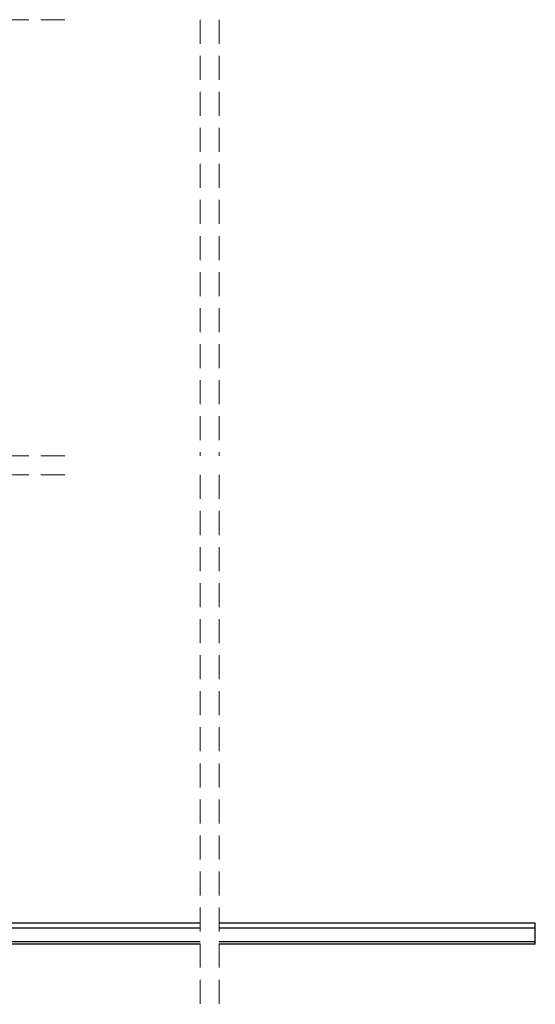
# Model space of a CAD drawing. Units: millimetres. Extents: x 10 to 947, y 1 to 1072.
# Drawn here: x 692 to 774, y 1 to 157 of the extents above; entities that cross this region are included whole.
import ezdxf

# ---------------------------------------------------------------- set-up
doc = ezdxf.new("R2010")
doc.units = ezdxf.units.MM
doc.header["$LTSCALE"] = 3
doc.linetypes.add('HIDDEN', pattern=[1.905, 1.27, -0.635])

msp = doc.modelspace()

# ---------------------------------------------------------------- linework, layer by layer
at = {"color": 7, "linetype": 'HIDDEN', "lineweight": 18}
for p, q in [((698.9762, 157.1132), (535.2595, 157.1132)), ((720.4398, 157.1132), (720.4398, 87.9524)), ((723.4398, 157.1132), (723.4398, 87.9524)), ((698.9762, 87.9524), (535.2595, 87.9524)), ((698.9762, 84.9524), (535.2595, 84.9524)), ((720.4398, 84.9524), (720.4398, 1.0368)), ((723.4398, 84.9524), (723.4398, 1.0368))]:
    msp.add_line(p, q, dxfattribs=at)
at = {"color": 7, "linetype": 'Continuous', "lineweight": 25}
for p, q in [((720.4398, 13.1124), (670.5634, 13.1124)), ((720.4398, 13.9062), (671.8452, 13.9062)), ((773.6112, 13.9062), (723.4398, 13.9062)), ((773.6112, 13.1124), (723.4398, 13.1124)), ((773.6112, 13.1124), (773.6112, 13.9062)), ((773.6112, 11.2081), (773.6112, 13.1124)), ((720.4398, 10.9618), (542.7673, 10.9618)), ((773.6112, 10.9618), (723.4398, 10.9618)), ((773.6112, 10.9618), (773.6112, 11.2081)), ((773.6112, 10.5618), (773.6112, 10.9618)), ((720.4398, 10.5618), (542.7673, 10.5618)), ((773.6112, 10.5618), (723.4398, 10.5618))]:
    msp.add_line(p, q, dxfattribs=at)

doc.saveas('drawing.dxf')
